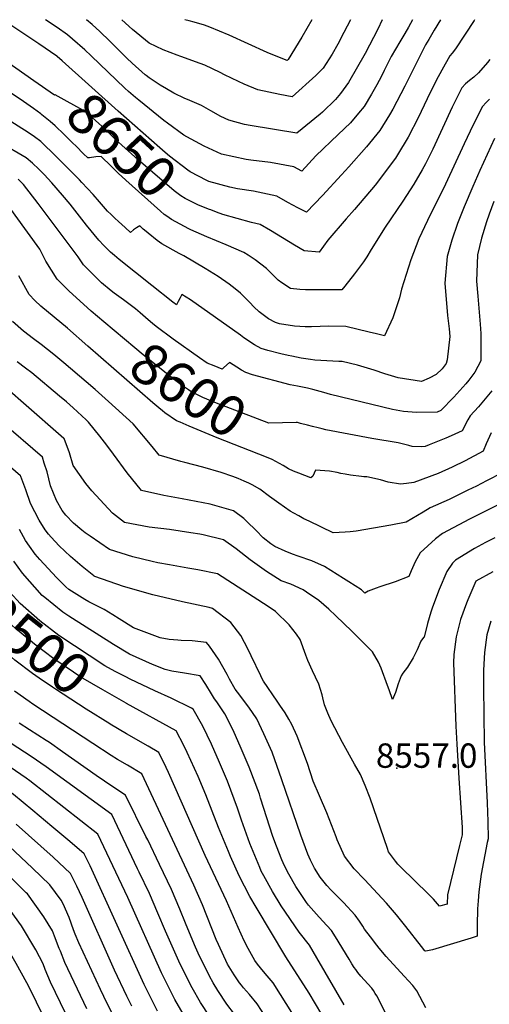
# Model space of a CAD drawing. Units: inches. Extents: x 2641721 to 2647013, y 1559297 to 1561272.
# Drawn here: x 2644275 to 2644608, y 1560574 to 1561272 of the extents above; entities that cross this region are included whole.
import ezdxf
from ezdxf.enums import TextEntityAlignment as Align

# ---------------------------------------------------------------- set-up
doc = ezdxf.new("R2010")
doc.units = ezdxf.units.IN
doc.header["$MEASUREMENT"] = 0
doc.layers.add('tile_2471_10_contour_10ft', color=243, linetype='Continuous')
doc.layers.add('tile_2471_10_spot_elev', color=242, linetype='Continuous')
doc.styles.add('Arial', font='arial.ttf')

msp = doc.modelspace()

# ---------------------------------------------------------------- linework, layer by layer
at = {"layer": 'tile_2471_10_contour_10ft'}
for points, elevation in [([(2644334.97, 1561057.83), (2644325.98, 1561065.44), (2644310.09, 1561079.87), (2644301.86, 1561088.06), (2644293.9, 1561100.87), (2644289.65, 1561109.31), (2644272.25, 1561133.55), (2644264.96, 1561143.58), (2644259.37, 1561150.93), (2644251.93, 1561154.8), (2644248.8, 1561156.32), (2644240.67, 1561159.68), (2644229.54, 1561164.15), (2644226.4, 1561165.5), (2644218.08, 1561169.62), (2644215.16, 1561171.18), (2644202.13, 1561179.26), (2644198.56, 1561181.52), (2644182.66, 1561192.32), (2644158.06, 1561209.27), (2644107.55, 1561241.8), (2644095.54, 1561250.09), (2644073.42, 1561265.86), (2644065.21, 1561272)], 8600), ([(2644290.36, 1561205.17), (2644285.18, 1561209.04), (2644275.7, 1561215.62), (2644236.34, 1561241.6), (2644225.67, 1561249.04), (2644213.28, 1561258.21), (2644206.19, 1561263.79), (2644196.18, 1561271.85), (2644195.99, 1561272)], 8640), ([(2644285.5, 1561228.64), (2644240.65, 1561260.16), (2644237.44, 1561262.5), (2644224.82, 1561272)], 8650), ([(2644301.62, 1561246.17), (2644288.84, 1561254.91), (2644263.32, 1561272)], 8660), ([(2644553.64, 1561272), (2644550.85, 1561266.82), (2644548.14, 1561262.18), (2644544.61, 1561256.35), (2644538.44, 1561245.91), (2644533.59, 1561235.91), (2644531.64, 1561232.07), (2644528.42, 1561225.91), (2644524.59, 1561219.19), (2644519.41, 1561210.54), (2644515.42, 1561205.67), (2644509.8, 1561199), (2644500.96, 1561190.63), (2644485.08, 1561175.53), (2644475.2, 1561164.69), (2644469.57, 1561167.62), (2644452.95, 1561170.85), (2644439.08, 1561172.53), (2644435.72, 1561173.02), (2644418.3, 1561176.69), (2644405.97, 1561182.25), (2644393.68, 1561188.88), (2644391.74, 1561190.21), (2644380.06, 1561198.67), (2644377.57, 1561200.53), (2644359.72, 1561214.94), (2644357.35, 1561216.88), (2644352.41, 1561221.21), (2644349.95, 1561223.51), (2644326.05, 1561246.5), (2644321.49, 1561250.61), (2644312.87, 1561258.13), (2644309.19, 1561261.23), (2644301.9, 1561266.35), (2644293.55, 1561272)], 8670), ([(2644532.1, 1561272), (2644529.07, 1561265.25), (2644520.16, 1561247.94), (2644508.36, 1561227.59), (2644502.57, 1561219.77), (2644499.11, 1561215.49), (2644489.81, 1561206.41), (2644488.13, 1561204.96), (2644471.74, 1561191.66), (2644438.6, 1561196.9), (2644434.65, 1561197.68), (2644423.62, 1561200.8), (2644417.85, 1561203.47), (2644410.81, 1561207.5), (2644404.06, 1561211.14), (2644394.31, 1561215.33), (2644392.4, 1561216.06), (2644384.59, 1561219.94), (2644379.38, 1561222.94), (2644374.95, 1561225.52), (2644366.99, 1561230.83), (2644365.07, 1561232.34), (2644364.3, 1561232.98), (2644355.01, 1561241.17), (2644351.3, 1561244.76), (2644339.28, 1561256.7), (2644332.15, 1561263.61), (2644326.78, 1561268.56), (2644322.68, 1561272)], 8680), ([(2644509.62, 1561272), (2644505, 1561262.84), (2644500.76, 1561254.7), (2644496.65, 1561247.66), (2644490.25, 1561237.71), (2644485.24, 1561232.38), (2644468.27, 1561217.39), (2644459.55, 1561218.92), (2644444.01, 1561222.23), (2644434.27, 1561226.35), (2644430.45, 1561228.13), (2644420.39, 1561232.88), (2644417.37, 1561234.54), (2644406.53, 1561239.77), (2644403.31, 1561240.98), (2644389.45, 1561245.87), (2644386.91, 1561246.84), (2644377.02, 1561250.66), (2644367.18, 1561255.35), (2644355.35, 1561265.12), (2644347.79, 1561272)], 8690), ([(2644482.36, 1561272), (2644475.19, 1561259.57), (2644465.44, 1561243.78), (2644464.8, 1561243.11), (2644464.03, 1561243.28), (2644450.66, 1561248.84), (2644423.71, 1561261.09), (2644410.06, 1561266.8), (2644406.2, 1561268.08), (2644398.92, 1561270.25), (2644395.41, 1561271.29), (2644392.3, 1561272)], 8700), ([(2644573.54, 1561272), (2644569.06, 1561264.54), (2644565.12, 1561257.94), (2644562.93, 1561254.11), (2644559.93, 1561248.44), (2644548.09, 1561224.85), (2644539.66, 1561208.58), (2644537.36, 1561204.68), (2644530.48, 1561193.46), (2644520.94, 1561181.81), (2644508.42, 1561167.69), (2644503.36, 1561161.99), (2644489.85, 1561147.34), (2644478.63, 1561135.49), (2644472.45, 1561138.63), (2644465.22, 1561142.53), (2644457.49, 1561146.96), (2644441.02, 1561150.43), (2644429.69, 1561152.01), (2644424.18, 1561153.28), (2644409.42, 1561157.41), (2644407.99, 1561158.12)], 8660), ([(2644597.62, 1561272), (2644597.28, 1561271.48), (2644584.1, 1561251.38), (2644581.61, 1561248.26), (2644580.06, 1561246.47), (2644574.32, 1561236.2), (2644570.37, 1561228.87), (2644563.97, 1561215.94), (2644559.75, 1561206.86), (2644557.81, 1561202.99), (2644550.5, 1561188.67), (2644543.04, 1561176.14), (2644541.47, 1561173.81), (2644527.17, 1561154.74), (2644512.57, 1561137.37), (2644506.64, 1561130.97), (2644493.56, 1561115.83), (2644487.45, 1561107.29), (2644476.8, 1561108.19), (2644470.05, 1561112.1), (2644453.1, 1561122.49), (2644445.75, 1561126.87), (2644439.64, 1561128.31), (2644419.29, 1561133.9), (2644414.76, 1561135.59), (2644410.65, 1561137.14), (2644409.91, 1561137.43)], 8650), ([(2644407.99, 1561158.12), (2644396.02, 1561164.05), (2644394.41, 1561165.29), (2644381.44, 1561175.38), (2644378.36, 1561177.91), (2644374.54, 1561181.07), (2644345.22, 1561207.09), (2644305.51, 1561242.92), (2644301.83, 1561246.02), (2644301.62, 1561246.17)], 8660), ([(2644608.36, 1561243.83), (2644606.68, 1561241.76), (2644600.47, 1561234.3), (2644597.13, 1561231.29), (2644594.08, 1561228.95), (2644591.09, 1561226.55), (2644588.64, 1561223.66), (2644584.29, 1561215.24), (2644581.71, 1561210.08), (2644567.92, 1561180.15), (2644562.8, 1561169.73), (2644560.52, 1561165.5), (2644554.48, 1561155.45), (2644546.71, 1561143.36), (2644534.25, 1561124.92), (2644524.3, 1561109.1), (2644521.27, 1561103.83), (2644518.93, 1561100.29), (2644512.54, 1561091.96), (2644505.76, 1561083.21), (2644503.57, 1561080.46), (2644477.85, 1561080.62), (2644473.8, 1561080.87), (2644467.08, 1561081.52), (2644461.11, 1561085.46), (2644458.44, 1561087.31), (2644451.79, 1561093.98), (2644450.18, 1561095.59), (2644442.17, 1561101.69), (2644437.32, 1561105.11), (2644434.11, 1561106.96), (2644421.52, 1561112.31), (2644407.9, 1561118.01), (2644396.69, 1561123.07)], 8640), ([(2644409.91, 1561137.43), (2644402.01, 1561140.6), (2644392.61, 1561145.38), (2644389.41, 1561147.12), (2644384.72, 1561150.74), (2644359.22, 1561172.69), (2644347.69, 1561183.02), (2644342.62, 1561187.8), (2644339.48, 1561190.98), (2644335.95, 1561194.44), (2644322.24, 1561206.78), (2644300.49, 1561218.79), (2644300.05, 1561218.4), (2644285.5, 1561228.64)], 8650), ([(2644608.13, 1561215.63), (2644605.69, 1561213.23), (2644603.09, 1561210.47), (2644596.51, 1561197.37), (2644590.1, 1561184.11), (2644577.06, 1561155.43), (2644574.97, 1561150.84), (2644570.64, 1561142.59), (2644564.2, 1561129.77), (2644558.15, 1561116.71), (2644552.39, 1561101.8), (2644545.78, 1561080.97), (2644544.32, 1561074.79), (2644539.7, 1561060.79), (2644533.89, 1561047.93), (2644528.11, 1561049.24), (2644522.82, 1561050.56), (2644506.4, 1561054.55), (2644494.32, 1561054.7), (2644482.18, 1561054.26), (2644477.63, 1561054.28), (2644470.14, 1561054.76), (2644459.32, 1561056.46), (2644458.58, 1561056.63), (2644457.89, 1561056.81), (2644456.52, 1561057.39), (2644451.63, 1561059.86), (2644444.98, 1561064.96), (2644441.28, 1561068.4), (2644438.35, 1561071.67), (2644431.72, 1561078.28), (2644427.9, 1561081.32), (2644423.67, 1561084.66), (2644415.98, 1561089.92), (2644406.82, 1561095.57), (2644391.53, 1561104.63), (2644388.38, 1561106.22), (2644376.11, 1561113.03), (2644372.81, 1561115.49), (2644366.3, 1561120.68), (2644363.67, 1561122.9), (2644362.94, 1561123.58), (2644360.43, 1561125.88), (2644358.07, 1561124.52), (2644356.09, 1561123.09), (2644353.75, 1561121.26), (2644350.06, 1561124.62), (2644345.35, 1561128.94), (2644342.77, 1561131.37), (2644340.21, 1561133.84), (2644337.65, 1561136.33), (2644331.83, 1561142.99), (2644327.41, 1561148.11), (2644319.49, 1561156.57), (2644317.76, 1561158.41), (2644298.38, 1561177.92), (2644293.28, 1561182.88), (2644290.31, 1561185.58), (2644285.87, 1561188.99), (2644281.48, 1561192.08), (2644240.42, 1561217.8)], 8630), ([(2644315.27, 1561182.26), (2644312.71, 1561184.79), (2644306.88, 1561190.57), (2644300.42, 1561196.76), (2644297.01, 1561199.87), (2644291.12, 1561204.61), (2644290.36, 1561205.17)], 8640), ([(2644611.77, 1561187.69), (2644601.32, 1561165.1), (2644596.41, 1561153.88), (2644590.14, 1561139.45), (2644585.56, 1561127.63), (2644581.51, 1561115.84), (2644578.14, 1561104.1), (2644576.44, 1561085.33), (2644578.36, 1561062.39), (2644579.69, 1561052.85), (2644580.14, 1561047.39), (2644579.21, 1561039.1), (2644578.16, 1561031.01), (2644577.49, 1561028.28), (2644574.66, 1561024.47), (2644570.45, 1561020.47), (2644565.34, 1561017.88), (2644560.01, 1561015.64), (2644543.49, 1561018.15), (2644534.01, 1561021.11), (2644526.56, 1561023.58), (2644514.71, 1561027.05), (2644503.85, 1561029.71), (2644501.54, 1561029.77), (2644484.55, 1561030.59), (2644481.41, 1561031.07), (2644474.85, 1561032.12), (2644468.19, 1561033.41), (2644465.44, 1561033.96), (2644460.39, 1561035.17), (2644451.24, 1561037.5), (2644446.37, 1561038.92), (2644441.6, 1561041.59), (2644434.21, 1561046.59), (2644431.68, 1561048.41), (2644396.39, 1561073.4), (2644390.33, 1561077.32), (2644388.99, 1561074.97), (2644387.63, 1561072.37), (2644386.37, 1561069.87), (2644383.83, 1561071.87), (2644368.93, 1561083.66), (2644345.79, 1561102.11), (2644342.48, 1561104.87), (2644339.8, 1561107.24), (2644337.89, 1561109.04), (2644335.01, 1561111.88), (2644331.42, 1561115.69), (2644322.72, 1561126.35), (2644311.09, 1561141.15), (2644305.65, 1561147.6), (2644298.13, 1561156.32), (2644292.62, 1561162.3), (2644288.94, 1561166.15), (2644284.56, 1561170.25), (2644279.85, 1561173.98), (2644261.08, 1561184.94)], 8620), ([(2644324.15, 1561174.1), (2644323.66, 1561174.03), (2644320.67, 1561176.96), (2644315.27, 1561182.26)], 8640), ([(2644396.69, 1561123.07), (2644395.21, 1561123.73), (2644382.89, 1561130.39), (2644379.52, 1561132.7), (2644377.83, 1561133.95), (2644375.11, 1561136.29), (2644350.65, 1561158.33), (2644345.16, 1561163.31), (2644340.11, 1561168.23), (2644333.14, 1561175.14), (2644329.41, 1561174.79), (2644324.83, 1561174.18), (2644324.15, 1561174.1)], 8640), ([(2644611.26, 1561143.2), (2644607.9, 1561134.13), (2644605.95, 1561128.83), (2644602.46, 1561117.07), (2644599.73, 1561105.36), (2644598.83, 1561086.64), (2644599.99, 1561076.07), (2644601.65, 1561056.3), (2644601.94, 1561049.48), (2644602.03, 1561045.56), (2644602.04, 1561040.01), (2644601.98, 1561030.29), (2644597.71, 1561022.19), (2644593.53, 1561016.56), (2644591.41, 1561013.88), (2644582.88, 1561004.4), (2644573.7, 1560994.91), (2644571.04, 1560993.82), (2644556.53, 1560993.5), (2644547.28, 1560994.36), (2644539.56, 1560995.79), (2644495.57, 1561006.31), (2644490.74, 1561007.65), (2644482.9, 1561009.99), (2644479.25, 1561010.77), (2644472.04, 1561012.17), (2644467.01, 1561013.3), (2644440.19, 1561020.33), (2644435.46, 1561021.96), (2644432.58, 1561023.52), (2644429.13, 1561025.82), (2644424.07, 1561029.13), (2644419.88, 1561025.37), (2644418.87, 1561024.23), (2644413.08, 1561026.59), (2644408.28, 1561028.65), (2644402.85, 1561032.26), (2644384.2, 1561045.51), (2644372.04, 1561054.54), (2644369.36, 1561056.63), (2644366.33, 1561059.26), (2644360.74, 1561064.12), (2644357.52, 1561067.03), (2644348.9, 1561073.39), (2644342.25, 1561078.11), (2644340.08, 1561079.83), (2644333.44, 1561085.55), (2644330.74, 1561088.16), (2644320.65, 1561098.36), (2644316.9, 1561104.02), (2644288.47, 1561141.82), (2644278.14, 1561155.3), (2644274.4, 1561159)], 8610), ([(2644323.72, 1561040.67), (2644309.24, 1561053.35), (2644290.33, 1561069.03), (2644286.14, 1561073.08), (2644282.09, 1561077.22), (2644274.86, 1561090.44)], 8590), ([(2644292.82, 1560957.78), (2644291.48, 1560961.87), (2644262.56, 1560987.04), (2644257.22, 1560991.68), (2644235.45, 1561009.54), (2644229, 1561014.54), (2644221.4, 1561021.94), (2644211.93, 1561036.95), (2644203.34, 1561053.09), (2644197.54, 1561064.42), (2644194.96, 1561070.6)], 8550), ([(2644276.16, 1560948.31), (2644276.02, 1560948.69), (2644259.91, 1560962.45), (2644239.44, 1560979.01), (2644216.5, 1560998.36), (2644208.98, 1561005.86), (2644199.29, 1561020.59), (2644197.35, 1561024.1), (2644190.56, 1561036.55), (2644186.25, 1561045.16), (2644178.11, 1561061.35)], 8540), ([(2644617.1, 1560950.81), (2644606.01, 1560945.05), (2644598.94, 1560941.45), (2644592.84, 1560938.45), (2644579.61, 1560931.97), (2644566.12, 1560926.01), (2644561.1, 1560922.9), (2644549.22, 1560915.89), (2644538.31, 1560913.72), (2644513.77, 1560909.52), (2644509.54, 1560909.02), (2644505.97, 1560908.8), (2644501.74, 1560908.57), (2644497.42, 1560908.37), (2644480.38, 1560916.46), (2644476.66, 1560918.33), (2644473.06, 1560920.27), (2644469.51, 1560922.23), (2644467.04, 1560923.6), (2644458.84, 1560929.24), (2644452.41, 1560934.11), (2644445.36, 1560939.15), (2644440.1, 1560942.23), (2644437.67, 1560943.55), (2644434.29, 1560944.99), (2644430.04, 1560946.72), (2644426.35, 1560948.14), (2644418.12, 1560951.17), (2644405.18, 1560954.87), (2644392.38, 1560958.1), (2644389.57, 1560958.88), (2644374.17, 1560963.29), (2644369.1, 1560969.5), (2644355.71, 1560985.64), (2644338.3, 1561001.35), (2644328.78, 1561009.86), (2644322.58, 1561015.24), (2644306.74, 1561028.77), (2644299.57, 1561034.79), (2644290.61, 1561041.82), (2644285.19, 1561045.87), (2644278.08, 1561051.35), (2644270.37, 1561058.09)], 8580), ([(2644471.14, 1560986.56), (2644451.87, 1560986.08), (2644413.54, 1561000.71), (2644410.75, 1561001.78), (2644405, 1561004.19), (2644399.84, 1561006.78), (2644397.35, 1561008.05), (2644395, 1561009.58), (2644390.6, 1561012.49), (2644385.1, 1561016.83), (2644362.78, 1561034.55), (2644356.85, 1561039.31), (2644334.97, 1561057.83)], 8600), ([(2644306.74, 1560975.24), (2644278.18, 1561000.3), (2644268.51, 1561008.6), (2644258.24, 1561016.53), (2644249.25, 1561023.51), (2644244.68, 1561027.32), (2644241.21, 1561030.34), (2644233.78, 1561037.95), (2644231.67, 1561041.33)], 8560), ([(2644376.56, 1560994.76), (2644373.88, 1560996.92), (2644369.57, 1561000.52), (2644323.72, 1561040.67)], 8590), ([(2644615.28, 1560928.5), (2644593.94, 1560917.94), (2644574.95, 1560907.86), (2644569.87, 1560903.96), (2644559.01, 1560894.21), (2644555.55, 1560887.81), (2644552.58, 1560881.25), (2644551.11, 1560877.36), (2644541.3, 1560873.62), (2644530.59, 1560869.99), (2644527.91, 1560869.11), (2644522.15, 1560866.88), (2644519.92, 1560865.47), (2644517.48, 1560867.8), (2644508.41, 1560873.67), (2644504.83, 1560875.98), (2644491.36, 1560884.47), (2644482.29, 1560888.34), (2644472.73, 1560891.67), (2644468.51, 1560893.24), (2644463.42, 1560895.26), (2644456.03, 1560898.69), (2644453.18, 1560900.61), (2644447.94, 1560904.87), (2644442.82, 1560909.87), (2644436.32, 1560916.25), (2644434.22, 1560918.41), (2644426.92, 1560923.9), (2644410.33, 1560928.5), (2644390.54, 1560932.35), (2644377.45, 1560934.82), (2644361.59, 1560938.33), (2644351.6, 1560950.91), (2644341.88, 1560964.02), (2644337.15, 1560970.51), (2644332.04, 1560976.91), (2644324.16, 1560986.64), (2644322.51, 1560988.28), (2644313.22, 1560996.93), (2644308.55, 1561001.06), (2644303.57, 1561005.25), (2644284, 1561021.67), (2644279.49, 1561025.02), (2644273.54, 1561029.43)], 8570), ([(2644609.76, 1561008.93), (2644602.8, 1561000.54), (2644600.42, 1560997.68), (2644594.43, 1560991.31), (2644592.84, 1560988.31), (2644588.71, 1560980.51), (2644581.05, 1560976.96), (2644577.32, 1560975.36), (2644565.52, 1560970.59), (2644562.67, 1560969.52), (2644560.15, 1560969.36), (2644553.45, 1560969.52), (2644551.13, 1560970.12), (2644543.51, 1560972.08), (2644524.9, 1560975.12), (2644492.28, 1560981.42), (2644489.65, 1560981.94), (2644486.81, 1560982.62), (2644482.82, 1560983.6), (2644479.2, 1560984.55), (2644474.31, 1560985.84), (2644472.05, 1560986.58), (2644471.14, 1560986.56)], 8600), ([(2644388.95, 1560986.63), (2644386.53, 1560987.67), (2644378.23, 1560993.42), (2644376.56, 1560994.76)], 8590), ([(2644454.28, 1560960.2), (2644454.17, 1560960.26), (2644450.09, 1560962.03), (2644415.35, 1560975.75), (2644395.38, 1560983.88), (2644388.95, 1560986.63)], 8590), ([(2644609.33, 1560979.2), (2644605.78, 1560971.4), (2644603.71, 1560966.11), (2644590.83, 1560959.4), (2644581.8, 1560954.96), (2644571.91, 1560950.4), (2644554.52, 1560943.9), (2644549.25, 1560943.24), (2644545.21, 1560942.74), (2644536.38, 1560944.17), (2644530.92, 1560945.83), (2644521.36, 1560947.91), (2644519.1, 1560948.02), (2644517.39, 1560948.12), (2644509.66, 1560949.1), (2644505.85, 1560949.81), (2644502.89, 1560950.45), (2644500.37, 1560951.11), (2644494.71, 1560952.12), (2644484.93, 1560952.81), (2644484.03, 1560950.62), (2644483.09, 1560948.56), (2644481.61, 1560947.2), (2644473.11, 1560950.53), (2644469.4, 1560952), (2644465.68, 1560953.6), (2644461.91, 1560955.91), (2644454.28, 1560960.2)], 8590), ([(2644611.86, 1560904.85), (2644605.33, 1560901.48), (2644597.54, 1560897.11), (2644584.16, 1560888.95), (2644581.96, 1560886.91), (2644577.9, 1560880.8), (2644572.55, 1560868.02), (2644567.85, 1560855.67), (2644566.57, 1560852), (2644564.25, 1560843.99), (2644561.8, 1560834.26), (2644561.35, 1560834.17), (2644559.58, 1560831.61), (2644556.87, 1560825.46), (2644554.07, 1560819.76), (2644550, 1560813.15), (2644546.74, 1560808.75), (2644545.56, 1560807.04), (2644543.53, 1560801.34), (2644541.55, 1560795.16), (2644539.56, 1560790.24), (2644537.01, 1560796.91), (2644535.97, 1560800.11), (2644531.53, 1560812.32), (2644529.63, 1560816.63), (2644525.33, 1560824.04), (2644510.75, 1560838.53), (2644499.4, 1560849.51), (2644494.35, 1560854.11), (2644487.36, 1560860.3), (2644478.64, 1560866.26), (2644476.28, 1560867.79), (2644467.44, 1560871.92), (2644460.6, 1560874.39), (2644450.17, 1560880.99), (2644438.59, 1560889.24), (2644428.78, 1560896.98), (2644419.71, 1560903.31), (2644405.3, 1560906.87), (2644402.97, 1560907.45), (2644396.57, 1560908.39), (2644381.38, 1560910.57), (2644367.2, 1560912.29), (2644349.72, 1560915.62), (2644341.13, 1560922.29), (2644326.57, 1560938.01), (2644322.3, 1560943.33), (2644313.21, 1560955.99), (2644310.6, 1560965.08), (2644306.95, 1560975.06), (2644306.74, 1560975.24)], 8560), ([(2644610.56, 1560880.58), (2644598.54, 1560873.95), (2644592.72, 1560860.74), (2644591.88, 1560858.45), (2644587.69, 1560846.8), (2644584.44, 1560834.57), (2644582.92, 1560822.11), (2644582.65, 1560816.19), (2644584.37, 1560771.19), (2644584.95, 1560758.57), (2644586.54, 1560734.47), (2644587.68, 1560716.93), (2644588.79, 1560699.37), (2644588.8, 1560694.35), (2644586.9, 1560686.64), (2644578.51, 1560651.68), (2644578.09, 1560645.21), (2644572.69, 1560643.65), (2644568.48, 1560648.63), (2644564.76, 1560652.41), (2644545.58, 1560671.01), (2644543.15, 1560673.43), (2644541.48, 1560675.63), (2644536.61, 1560682.3), (2644536.01, 1560684.46), (2644523.74, 1560720.2), (2644520.09, 1560729.24), (2644516.86, 1560736.92), (2644512.48, 1560744.36), (2644504, 1560759.64), (2644496, 1560775.01), (2644493.66, 1560780.56), (2644491.26, 1560786.45), (2644490.13, 1560791.47), (2644489.55, 1560793.47), (2644487.3, 1560801.1), (2644484.94, 1560805.95), (2644482.71, 1560810.5), (2644479.41, 1560817.88), (2644478.09, 1560821.52), (2644473.98, 1560832.6), (2644471.36, 1560836.48), (2644466.31, 1560843.21), (2644456.55, 1560852.63), (2644451.42, 1560856.05), (2644415.56, 1560879.19), (2644401.48, 1560881.98), (2644394.4, 1560883.36), (2644381.38, 1560885.58), (2644373.17, 1560887.07), (2644369.23, 1560887.99), (2644355.4, 1560891.38), (2644338.98, 1560896.6), (2644325.23, 1560905.92), (2644321.67, 1560908.4), (2644319.38, 1560910.27), (2644313.51, 1560915.18), (2644308, 1560920.9), (2644305.49, 1560924.1), (2644301.54, 1560931.18), (2644297.17, 1560941.65), (2644294.83, 1560951.63), (2644292.82, 1560957.78)], 8550), ([(2644609.02, 1560845.77), (2644606.21, 1560835.9), (2644604.66, 1560823.44), (2644603.96, 1560811.03), (2644603.82, 1560798.69), (2644604.43, 1560759.9), (2644606.47, 1560716.96), (2644606.98, 1560703.65), (2644607.11, 1560691.45), (2644606.58, 1560688.9), (2644602.32, 1560666.42), (2644600.67, 1560653.92), (2644600.1, 1560647.47), (2644599.71, 1560641.85), (2644599.31, 1560630.12), (2644599.52, 1560622.34), (2644595.08, 1560620.98), (2644567.85, 1560612.67), (2644563.01, 1560611.7), (2644562.45, 1560612.02), (2644560.02, 1560615.01), (2644548.94, 1560629.19), (2644542.21, 1560637.52), (2644535.12, 1560645.81), (2644519.62, 1560662.51), (2644512.28, 1560670.09), (2644505.52, 1560679.19), (2644500.32, 1560690.82), (2644499.56, 1560692.76), (2644493.03, 1560709.88), (2644487.78, 1560721.83), (2644483.26, 1560732.4), (2644479.21, 1560744.9), (2644471.95, 1560764.22), (2644468.05, 1560772.49), (2644466.01, 1560776.14), (2644463.31, 1560780.65), (2644459.74, 1560786.22), (2644457.7, 1560788.94), (2644448.11, 1560803.2), (2644446.67, 1560805.8), (2644446.08, 1560806.89), (2644439.22, 1560821.23), (2644437.32, 1560825.72), (2644432.13, 1560835.49), (2644424.89, 1560844.75), (2644411.85, 1560854.75), (2644409.51, 1560855.31), (2644390.75, 1560859.35), (2644369.71, 1560864.33), (2644348.82, 1560870.27), (2644328.57, 1560877.44), (2644328.24, 1560877.57), (2644327.78, 1560877.9), (2644319.7, 1560884.37), (2644311.36, 1560891.49), (2644303.36, 1560899.14), (2644297.59, 1560905.21), (2644295.72, 1560907.32), (2644293.53, 1560910.51), (2644289.12, 1560917.39), (2644283.04, 1560929.03), (2644279.82, 1560938.84), (2644276.16, 1560948.31)], 8540), ([(2644563.02, 1560571.71), (2644556.61, 1560583.71), (2644553.89, 1560587.35), (2644547.78, 1560594.16), (2644535.07, 1560608.1), (2644530.11, 1560613.93), (2644528.4, 1560616.04), (2644523.9, 1560621.87), (2644519.66, 1560627.4), (2644518.35, 1560629.46), (2644516.04, 1560633.15), (2644513.04, 1560637.41), (2644504.66, 1560646.32), (2644502.18, 1560648.78), (2644495.93, 1560654.99), (2644492.92, 1560658.41), (2644488.2, 1560664.32), (2644484.28, 1560670.59), (2644481.32, 1560676.23), (2644479.56, 1560680.45), (2644474.54, 1560693.92), (2644461.16, 1560733.29), (2644454.11, 1560752.73), (2644448.42, 1560765.74), (2644443.44, 1560776.46), (2644437.71, 1560784.77), (2644435.28, 1560787.81), (2644431.24, 1560793.2), (2644428.07, 1560797.46), (2644424.03, 1560804.58), (2644422.29, 1560807.78), (2644416.11, 1560818.8), (2644409.89, 1560828.03), (2644407.73, 1560830.63), (2644397.62, 1560831.83), (2644389.78, 1560832.01), (2644387.35, 1560832.15), (2644381.18, 1560832.75), (2644374.98, 1560833.97), (2644356.09, 1560841.07), (2644345.82, 1560847.35), (2644341.32, 1560850.15), (2644335.14, 1560853.88), (2644324.24, 1560859.47), (2644321.53, 1560861.1), (2644310.21, 1560868.2), (2644307.95, 1560870.01), (2644301.5, 1560876.7), (2644289.73, 1560889.38), (2644286.29, 1560893.17), (2644282.33, 1560898.81), (2644279.47, 1560902.91), (2644275.19, 1560910.55)], 8530), ([(2644536.45, 1560564.39), (2644528.24, 1560580.11), (2644527.25, 1560581.9), (2644526.1, 1560583.95), (2644524.91, 1560585.53), (2644521.91, 1560588.66), (2644517.08, 1560594.01), (2644514.79, 1560596.73), (2644513.36, 1560598.69), (2644512.3, 1560600.16), (2644510.71, 1560602.8), (2644508.69, 1560606.21), (2644499.03, 1560621.91), (2644496.29, 1560626.35), (2644493.01, 1560629.98), (2644487.54, 1560636.01), (2644479.95, 1560644.44), (2644478.43, 1560646.26), (2644470.86, 1560657.67), (2644465.93, 1560666.37), (2644462.91, 1560672.19), (2644461.03, 1560676.55), (2644457.29, 1560686.13), (2644454.72, 1560693.15), (2644445.98, 1560720.33), (2644445.15, 1560722.98), (2644437.91, 1560742.31), (2644432.3, 1560755.37), (2644426.57, 1560768.35), (2644420.73, 1560780.11), (2644414.91, 1560788.43), (2644413.29, 1560790.55), (2644411.3, 1560794.09), (2644407.12, 1560800.69), (2644403.11, 1560806.92), (2644392.13, 1560808.86), (2644383.09, 1560810.34), (2644378.35, 1560811.35), (2644369.44, 1560814.99), (2644353.05, 1560822.28), (2644341.92, 1560829.22), (2644310.24, 1560849.29), (2644305.91, 1560852.14), (2644293.07, 1560862.48), (2644291.35, 1560864), (2644277.27, 1560879.63), (2644271.16, 1560888.1)], 8520), ([(2644351, 1560787.34), (2644350.7, 1560787.5), (2644334.29, 1560797.02), (2644318.72, 1560806.11), (2644313.48, 1560809.56), (2644299.61, 1560819.04), (2644285.92, 1560829.35), (2644272.4, 1560840.44), (2644259.21, 1560852.35), (2644247.64, 1560864.03), (2644236.53, 1560875.99), (2644230.16, 1560883.21)], 8500), ([(2644353.67, 1560804.7), (2644350.65, 1560806.14), (2644343.1, 1560810.03), (2644335.62, 1560814.07), (2644303.19, 1560835.63), (2644289.76, 1560846.03), (2644275.71, 1560858.33), (2644268.31, 1560866.2), (2644263.5, 1560872.06), (2644259.97, 1560876.69), (2644255.82, 1560881.64)], 8510), ([(2644339.53, 1560772.75), (2644339.17, 1560772.97), (2644322.57, 1560783.36), (2644300.64, 1560797.59), (2644298.62, 1560798.95), (2644289.16, 1560805.39), (2644284.51, 1560808.56), (2644272.04, 1560817.94), (2644269.48, 1560820.06), (2644258.78, 1560829.3), (2644241.5, 1560845.93), (2644231.44, 1560855.82), (2644218.8, 1560868.76)], 8490), ([(2644409.81, 1560565.66), (2644403.42, 1560575.52), (2644397.49, 1560585.71), (2644391.95, 1560596.94), (2644388.16, 1560604.79), (2644378.57, 1560625.92), (2644373.28, 1560638.7), (2644367.26, 1560652.67), (2644360.07, 1560667.8), (2644358.93, 1560670.2), (2644340.6, 1560708.58), (2644294.22, 1560742.4), (2644283.54, 1560749.79), (2644269.23, 1560758.96), (2644261.69, 1560764.17), (2644257.49, 1560767.23), (2644251.38, 1560772.18), (2644243.01, 1560779.37), (2644235.86, 1560785.81), (2644207.5, 1560812.25), (2644205.74, 1560813.81), (2644201.23, 1560817.7)], 8460), ([(2644391.21, 1560567.29), (2644385.24, 1560577.44), (2644375.87, 1560596.5), (2644351.88, 1560649.79), (2644330.82, 1560694.68), (2644282.46, 1560732.54), (2644279.87, 1560734.32), (2644256.36, 1560750.53), (2644250.52, 1560755.1), (2644244.65, 1560759.77), (2644240.33, 1560763.4), (2644229.22, 1560773.31), (2644209.92, 1560791.18), (2644194, 1560805.24)], 8450), ([(2644505.29, 1560573.72), (2644485.96, 1560607), (2644480.64, 1560616.01), (2644473.37, 1560625.2), (2644460.56, 1560644.04), (2644454.35, 1560654.05), (2644448.31, 1560665.21), (2644446.51, 1560668.59), (2644445.39, 1560671.18), (2644440.66, 1560682.48), (2644438.37, 1560688.13), (2644432.4, 1560704.55), (2644429.74, 1560713.07), (2644422.51, 1560732.4), (2644416.9, 1560745.46), (2644411.17, 1560758.44), (2644405.04, 1560771.16), (2644398.34, 1560783.38), (2644397.17, 1560783.99), (2644382.72, 1560791.22), (2644371.2, 1560796.36), (2644353.67, 1560804.7)], 8510), ([(2644373.09, 1560569.24), (2644363.65, 1560588.25), (2644325.23, 1560672.23), (2644321.05, 1560680.78), (2644310.81, 1560689.49), (2644298.16, 1560700.2), (2644284.58, 1560711.57), (2644270.97, 1560722.91), (2644266.99, 1560725.76), (2644255.27, 1560734.31), (2644243.55, 1560743.55), (2644231.87, 1560753.29), (2644229.8, 1560755.05), (2644214.61, 1560768.94), (2644188.05, 1560792.55), (2644187.1, 1560793.34)], 8440), ([(2644458.86, 1560550.74), (2644443.65, 1560574.49), (2644438.14, 1560581.2), (2644433.95, 1560585.7), (2644432.41, 1560587.63), (2644431.11, 1560589.4), (2644427.39, 1560595), (2644422.57, 1560602.62), (2644422.57, 1560602.63), (2644422.56, 1560602.64), (2644416.18, 1560616.54), (2644414.64, 1560620.15), (2644404.84, 1560644.6), (2644398.74, 1560658.56), (2644361.86, 1560737.4), (2644351.66, 1560743.57), (2644344.61, 1560747.74), (2644340.21, 1560750.46), (2644327.23, 1560758.94), (2644284.71, 1560786.98), (2644282, 1560788.8), (2644271.79, 1560796.03)], 8480), ([(2644489.37, 1560567.01), (2644480.32, 1560582.06), (2644463.83, 1560607.87), (2644442.94, 1560642.87), (2644438.5, 1560650.57), (2644430.87, 1560665.16), (2644424.78, 1560679), (2644423.27, 1560682.48), (2644416.21, 1560699.45), (2644407.22, 1560722.56), (2644401.72, 1560735.64), (2644394.01, 1560752.58), (2644391.59, 1560757.55), (2644386.18, 1560768.05), (2644351, 1560787.34)], 8500), ([(2644427.57, 1560567.2), (2644422.07, 1560574.15), (2644415.81, 1560583.89), (2644412.53, 1560589.42), (2644409.91, 1560594.09), (2644401.9, 1560610.46), (2644399.94, 1560614.61), (2644394.51, 1560627.58), (2644392.78, 1560631.72), (2644388.86, 1560641.62), (2644382.83, 1560655.58), (2644374.52, 1560673.12), (2644366.08, 1560690.63), (2644364.83, 1560693.18), (2644350.37, 1560722.47), (2644341.43, 1560728.37), (2644329.5, 1560736.42), (2644305.8, 1560753.13), (2644296.41, 1560759.62), (2644294.13, 1560761.13), (2644282.4, 1560768.57), (2644274.91, 1560773.47)], 8470), ([(2644469.38, 1560566.37), (2644454.84, 1560589.32), (2644449.35, 1560596.06), (2644445.87, 1560600.1), (2644443.75, 1560602.66), (2644441.86, 1560605.08), (2644437.26, 1560613.68), (2644434.42, 1560619.08), (2644430.14, 1560628.53), (2644421.9, 1560647.39), (2644406.82, 1560679.49), (2644380.67, 1560738.53), (2644379.14, 1560741.87), (2644374.02, 1560752.72), (2644366.28, 1560757.16), (2644351.01, 1560765.84), (2644339.53, 1560772.75)], 8490), ([(2644280.01, 1560653.13), (2644268.95, 1560664.26), (2644256.7, 1560676.03), (2644230.12, 1560700.91), (2644179.57, 1560746.65), (2644169.3, 1560755.67), (2644166.58, 1560757.67)], 8410), ([(2644354.89, 1560572.75), (2644351.29, 1560579.91), (2644342.58, 1560598.36), (2644319.61, 1560649.83), (2644315.91, 1560657.76), (2644311.27, 1560666.88), (2644299.2, 1560678.32), (2644272.94, 1560701.81)], 8430), ([(2644340.61, 1560568.12), (2644334.97, 1560579.72), (2644332.7, 1560584.52), (2644317.21, 1560617.78), (2644314.76, 1560623.81), (2644313.52, 1560626.96), (2644310.33, 1560635.76), (2644306.12, 1560645.27), (2644304.7, 1560647.94), (2644296.65, 1560658.82), (2644284.56, 1560670.65), (2644259.42, 1560693.92)], 8420), ([(2644322.92, 1560570.83), (2644307.24, 1560603.82), (2644304.17, 1560611.73), (2644303.45, 1560613.62), (2644300.07, 1560622.47), (2644298.55, 1560626.15), (2644292.59, 1560636.18), (2644280.8, 1560652.34), (2644280.01, 1560653.13)], 8410), ([(2644318.48, 1560545.8), (2644297.25, 1560589.83), (2644293.47, 1560598.88), (2644291.98, 1560602.89), (2644286.72, 1560612.81), (2644276.68, 1560629.67), (2644268.58, 1560640.93)], 8400), ([(2644306.46, 1560536.16), (2644287.18, 1560575.73), (2644285.45, 1560579.77), (2644280.49, 1560589.28), (2644272.94, 1560603.04), (2644271.08, 1560606.41), (2644261.02, 1560623.27), (2644257.12, 1560628.7)], 8390)]:
    msp.add_lwpolyline(points, dxfattribs=dict(at, elevation=elevation))
at = {"layer": 'tile_2471_10_spot_elev'}
msp.add_point((2644542.41, 1560741.4, 8557), dxfattribs=at)

# ---------------------------------------------------------------- texts
at = {"color": 18, "style": 'Arial'}
for s, rotation, p in [('8650', -42.60667, (2644347.69, 1561183.02)), ('8600', -33.24997, (2644395, 1561009.58)), ('8500', -38.17595, (2644285.92, 1560829.35))]:
    msp.add_text(s, height=28.8, rotation=rotation, dxfattribs=at).set_placement(p, align=Align.MIDDLE_CENTER)
msp.add_text('8557.0', height=17.28, dxfattribs=at).set_placement((2644563.65, 1560750.4), align=Align.MIDDLE_CENTER)

doc.saveas('drawing.dxf')
